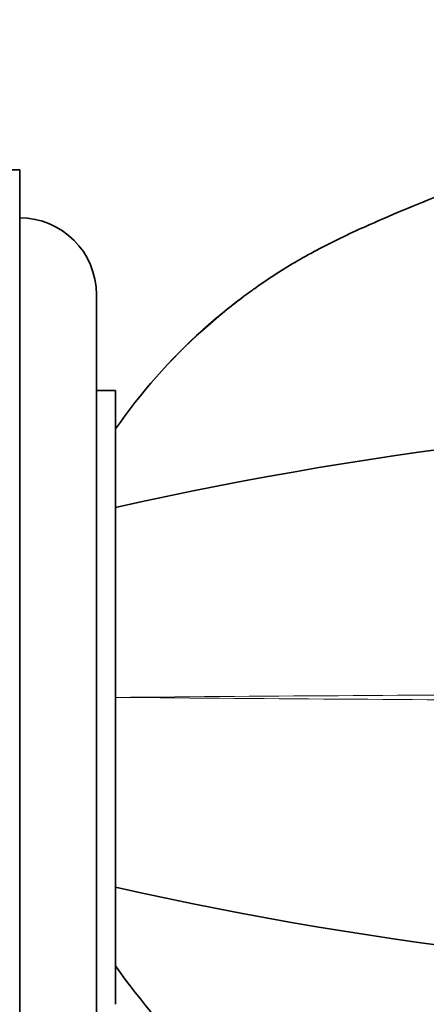
# Model space of a CAD drawing. Units: millimetres. Extents: x 0 to 935, y 0 to 1153.
# Drawn here: x 833 to 854, y 682 to 733 of the extents above; entities that cross this region are included whole.
import ezdxf
from ezdxf import colors
from ezdxf.entities.mleader import LeaderData, LeaderLine
from ezdxf.math import Vec2, Vec3

# ---------------------------------------------------------------- set-up
doc = ezdxf.new("R2010")
doc.units = ezdxf.units.MM
doc.layers.add('DV3_Défaut', color=7, linetype='Continuous')
doc.layers.add('Défaut', color=7, linetype='Continuous')

# ---------------------------------------------------------------- blocks, each defined once
blk = doc.blocks.new('_DOT')
at = {"color": 0}
blk.add_line((0, 0), (-1, 0), dxfattribs=at)
at = {"color": 0, "const_width": 0.333}
blk.add_lwpolyline([(-0.1665, 0, 1), (0.1665, 0, 1)], format="xyb", close=True, dxfattribs=at)
blk = doc.blocks.new('SE2')
at = {"layer": 'DV3_Défaut', "color": 7, "linetype": 'Continuous', "lineweight": 35}
for p, q in [((832.938, 725.304), (828.938, 725.304)), ((832.938, 670.304), (832.938, 725.304)), ((836.938, 676.804), (836.938, 718.804)), ((837.938, 713.804), (836.938, 713.804)), ((837.938, 681.804), (837.938, 713.804))]:
    blk.add_line(p, q, dxfattribs=at)
for centre, radius, start, end in [((832.938, 718.804), 4, 0, 90), ((880.526, 518.657), 193.784, 89.93985, 102.69559), ((880.526, 876.95), 193.784, 257.30441, 270.06015)]:
    blk.add_arc(centre, radius, start, end, dxfattribs=at)
at = {"layer": 'DV3_Défaut', "color": 7, "linetype": 'Continuous', "lineweight": 18}
for centre, radius, start, end in [((890.386, -5352.786), 6050.817, 90.0279401, 90.4966411), ((890.397, 6749.706), 6052.13, 269.5033628, 269.9719621)]:
    blk.add_arc(centre, radius, start, end, dxfattribs=at)
blk.add_open_spline([(887.435, 730.202), (882.869, 730.177), (878.328, 729.805), (869.395, 728.411), (864.988, 727.389), (858.47, 725.342), (856.316, 724.573), (853.142, 723.297), (852.09, 722.85), (850.01, 721.917), (848.981, 721.434), (846.877, 720.268), (845.804, 719.581), (844.776, 718.826)], degree=3, knots=[0, 0, 0, 0, 0.304625, 0.304625, 0.609254, 0.609254, 0.761569, 0.761569, 0.837727, 0.837727, 0.913884, 0.913884, 1, 1, 1, 1], dxfattribs=at)
at = {"layer": 'DV3_Défaut', "color": 7, "linetype": 'Continuous', "lineweight": 35}
for points, knots in [([(887.487, 730.249), (887.366, 730.248), (886.514, 730.242), (884.849, 730.197), (882.714, 730.106), (880.66, 729.968), (878.597, 729.777), (876.449, 729.529), (874.256, 729.222), (872.056, 728.859), (869.867, 728.442), (867.69, 727.971), (865.522, 727.447), (863.373, 726.87), (861.243, 726.241), (859.134, 725.561), (857.041, 724.829), (854.969, 724.046), (852.921, 723.215), (851.167, 722.448), (849.716, 721.785), (848.554, 721.201), (847.422, 720.573), (846.318, 719.896), (845.416, 719.296), (844.95, 718.948), (844.781, 718.822)], [0, 0, 0, 0, 0.00739, 0.060454, 0.107962, 0.15182, 0.198079, 0.246816, 0.296679, 0.346457, 0.396197, 0.445943, 0.495727, 0.545616, 0.595045, 0.644516, 0.694063, 0.743579, 0.792956, 0.842105, 0.871875, 0.899818, 0.929284, 0.958382, 0.987194, 1, 1, 1, 1]), ([(844.776, 718.826), (843.986, 718.245), (843.223, 717.624), (840.79, 715.435), (839.241, 713.678), (837.938, 711.804)], [0, 0, 0, 0, 0.302951, 0.302951, 1, 1, 1, 1]), ([(837.938, 711.804), (839.248, 713.688), (840.784, 715.428), (843.215, 717.617), (843.982, 718.242), (844.776, 718.826)], [0, 0, 0, 0, 0.695453, 0.695453, 1, 1, 1, 1]), ([(837.938, 683.804), (839.248, 681.919), (840.784, 680.179), (843.193, 678.009), (843.937, 677.402), (844.706, 676.833)], [0, 0, 0, 0, 0.7017506, 0.7017506, 1, 1, 1, 1])]:
    blk.add_open_spline(points, degree=3, knots=knots, dxfattribs=at)

msp = doc.modelspace()

# ---------------------------------------------------------------- block references
at = {"layer": 'Défaut'}
msp.add_blockref('SE2', (0, 0), dxfattribs=at)

# ---------------------------------------------------------------- leaders
at = {"layer": 'Défaut', "color": 7, "linetype": 'Continuous', "lineweight": 18}
ml = msp.add_multileader_mtext('Standard', dxfattribs=at)
ml.set_content('{\\pxsm0.9;\\fSolid Edge ISO|b1||i0||c0|p34;\\W1.;29/09/2016\\P}', color=256)
ml.set_leader_properties()
ml.set_arrow_properties(name='DOT')
ml.build(insert=Vec2(0, 0))
ml.multileader.update_dxf_attribs({"leader_type": 0, "dogleg_length": 0, "arrow_head_size": 12})
ctx = ml.context
ctx.base_point, ctx.char_height, ctx.arrow_head_size, ctx.landing_gap_size = Vec3(847.543, 1146.11), 12, 12, 4.2
notes = []
notes.append((ctx, [(0, (0, 0, 0), (0, 0), (1, 0), 1, [])]))
ctx.mtext.insert = Vec3(849.543, 1152.231)
for ctx, leaders in notes:
    for number, flags, end, landing, length, lines in leaders:
        leader = LeaderData()
        leader.index, (leader.has_last_leader_line, leader.has_dogleg_vector, leader.attachment_direction) = number, flags
        leader.last_leader_point, leader.dogleg_vector, leader.dogleg_length = Vec3(end), Vec3(landing), length
        for number, points, colour, breaks in lines:
            line = LeaderLine()
            line.index, line.vertices, line.color, line.breaks = number, Vec3.list(points), colors.encode_raw_color(colour), breaks
            leader.lines.append(line)
        ctx.leaders.append(leader)

doc.saveas('drawing.dxf')
